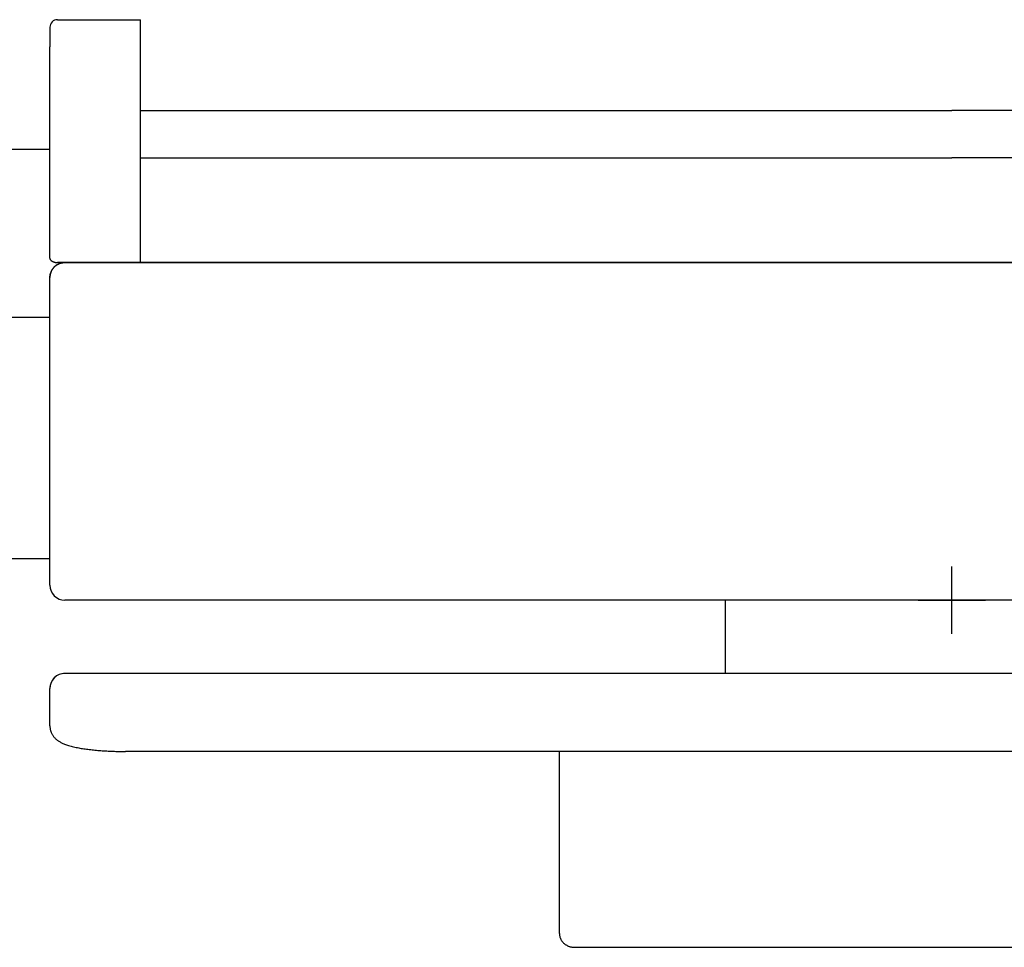
# Model space of a CAD drawing. Extents: x -1022 to 463, y -316 to 734.
# Drawn here: x -361 to -335, y 134 to 158 of the extents above; entities that cross this region are included whole.
import ezdxf

# ---------------------------------------------------------------- set-up
doc = ezdxf.new("R2010")
doc.units = 0
doc.header["$LTSCALE"] = 0.5
doc.layers.add('E4000', color=7, linetype='CONTINUOUS')
doc.layers.add('insertion point', color=4, linetype='CONTINUOUS')

# ---------------------------------------------------------------- blocks, each defined once
blk = doc.blocks.new('tut_ir_center')
at = {"layer": 'E4000', "linetype": 'Continuous'}
for p, q in [((-23.9, 15.181), (-23.9, 14.665)), ((-23.9, 15.181), (-23.9, 14.665)), ((-23.9, 15.181), (-23.9, 14.665)), ((-21.5, 8.947), (-21.5, 15.381)), ((-23.9, 11.753), (-23.9, 14.665)), ((-23.9, 11.753), (-23.9, 14.665)), ((-21.5, 11.722), (-21.5, 12.975)), ((-21.5, 12.975), (0, 12.975)), ((21.5, 12.975), (0, 12.975)), ((-23.9, 11.943), (-25.5, 11.943)), ((-23.9, 9.063), (-23.9, 11.753)), ((-21.5, 11.722), (0, 11.722)), ((21.5, 11.722), (0, 11.722)), ((-23.9, 9.063), (-23.9, 9.055)), ((-23.9, 9.063), (-23.9, 9.055)), ((-23.9, 9.055), (-23.898, 9.047)), ((-23.9, 9.055), (-23.898, 9.047)), ((-23.898, 9.047), (-23.896, 9.039)), ((-23.898, 9.047), (-23.896, 9.039)), ((-23.896, 9.039), (-23.893, 9.031)), ((-23.896, 9.039), (-23.893, 9.031)), ((-23.893, 9.031), (-23.889, 9.024)), ((-23.893, 9.031), (-23.889, 9.024)), ((-23.889, 9.024), (-23.884, 9.017)), ((-23.889, 9.024), (-23.884, 9.017)), ((-23.884, 9.017), (-23.878, 9.01)), ((-23.884, 9.017), (-23.878, 9.01)), ((-23.878, 9.01), (-23.872, 9.004)), ((-23.878, 9.01), (-23.872, 9.004)), ((-23.872, 9.004), (-23.865, 8.998)), ((-23.872, 9.004), (-23.865, 8.998)), ((-23.865, 8.998), (-23.858, 8.992)), ((-23.865, 8.998), (-23.858, 8.992)), ((-23.858, 8.992), (-23.85, 8.986)), ((-23.858, 8.992), (-23.85, 8.986)), ((-23.85, 8.986), (-23.842, 8.981)), ((-23.85, 8.986), (-23.842, 8.981)), ((-23.842, 8.981), (-23.834, 8.976)), ((-23.842, 8.981), (-23.834, 8.976)), ((-23.834, 8.976), (-23.825, 8.972)), ((-23.834, 8.976), (-23.825, 8.972)), ((-23.825, 8.972), (-23.816, 8.968)), ((-23.825, 8.972), (-23.816, 8.968)), ((-23.816, 8.968), (-23.807, 8.965)), ((-23.816, 8.968), (-23.807, 8.965)), ((-23.807, 8.965), (-23.797, 8.961)), ((-23.807, 8.965), (-23.797, 8.961)), ((-23.797, 8.961), (-23.787, 8.958)), ((-23.797, 8.961), (-23.787, 8.958)), ((-23.787, 8.958), (-23.777, 8.956)), ((-23.787, 8.958), (-23.777, 8.956)), ((-23.777, 8.956), (-23.767, 8.954)), ((-23.777, 8.956), (-23.767, 8.954)), ((-23.767, 8.954), (-23.756, 8.952)), ((-23.767, 8.954), (-23.756, 8.952)), ((-23.756, 8.952), (-23.747, 8.95)), ((-23.756, 8.952), (-23.747, 8.95)), ((-23.747, 8.95), (-23.737, 8.949)), ((-23.747, 8.95), (-23.737, 8.949)), ((-23.743, 8.864), (-23.732, 8.872)), ((-23.743, 8.864), (-23.732, 8.872)), ((-23.743, 8.864), (-23.732, 8.872)), ((-23.743, 8.864), (-23.732, 8.872)), ((-23.743, 8.864), (-23.732, 8.872)), ((-23.743, 8.864), (-23.732, 8.872)), ((-23.731, 8.873), (-23.742, 8.864)), ((-23.731, 8.873), (-23.742, 8.864)), ((-23.731, 8.873), (-23.742, 8.864)), ((-23.731, 8.873), (-23.742, 8.864)), ((-23.731, 8.873), (-23.742, 8.864)), ((-23.731, 8.873), (-23.742, 8.864)), ((-23.737, 8.949), (-23.727, 8.948)), ((-23.737, 8.949), (-23.727, 8.948)), ((-23.732, 8.872), (-23.721, 8.88)), ((-23.732, 8.872), (-23.721, 8.88)), ((-23.732, 8.872), (-23.721, 8.88)), ((-23.732, 8.872), (-23.721, 8.88)), ((-23.732, 8.872), (-23.721, 8.88)), ((-23.732, 8.872), (-23.721, 8.88)), ((-23.719, 8.881), (-23.731, 8.873)), ((-23.719, 8.881), (-23.731, 8.873)), ((-23.719, 8.881), (-23.731, 8.873)), ((-23.719, 8.881), (-23.731, 8.873)), ((-23.719, 8.881), (-23.731, 8.873)), ((-23.719, 8.881), (-23.731, 8.873)), ((-23.727, 8.948), (-23.718, 8.947)), ((-23.727, 8.948), (-23.718, 8.947)), ((-23.721, 8.88), (-23.709, 8.887)), ((-23.721, 8.88), (-23.709, 8.887)), ((-23.721, 8.88), (-23.709, 8.887)), ((-23.721, 8.88), (-23.709, 8.887)), ((-23.721, 8.88), (-23.709, 8.887)), ((-23.721, 8.88), (-23.709, 8.887)), ((-23.707, 8.888), (-23.719, 8.881)), ((-23.707, 8.888), (-23.719, 8.881)), ((-23.707, 8.888), (-23.719, 8.881)), ((-23.707, 8.888), (-23.719, 8.881)), ((-23.707, 8.888), (-23.719, 8.881)), ((-23.707, 8.888), (-23.719, 8.881)), ((-23.718, 8.947), (-23.709, 8.947)), ((-23.718, 8.947), (-23.709, 8.947)), ((-23.709, 8.947), (-23.7, 8.947)), ((-23.709, 8.947), (-23.7, 8.947)), ((-23.709, 8.887), (-23.698, 8.894)), ((-23.709, 8.887), (-23.698, 8.894)), ((-23.709, 8.887), (-23.698, 8.894)), ((-23.709, 8.887), (-23.698, 8.894)), ((-23.709, 8.887), (-23.698, 8.894)), ((-23.709, 8.887), (-23.698, 8.894)), ((-23.695, 8.896), (-23.707, 8.888)), ((-23.695, 8.896), (-23.707, 8.888)), ((-23.695, 8.896), (-23.707, 8.888)), ((-23.695, 8.896), (-23.707, 8.888)), ((-23.695, 8.896), (-23.707, 8.888)), ((-23.695, 8.896), (-23.707, 8.888)), ((-20.595, 8.947), (-23.7, 8.947)), ((-20.595, 8.947), (-23.7, 8.947)), ((-20.595, 8.947), (-23.7, 8.947)), ((-23.698, 8.894), (-23.686, 8.9)), ((-23.698, 8.894), (-23.686, 8.9)), ((-23.698, 8.894), (-23.686, 8.9)), ((-23.698, 8.894), (-23.686, 8.9)), ((-23.698, 8.894), (-23.686, 8.9)), ((-23.698, 8.894), (-23.686, 8.9)), ((-23.683, 8.902), (-23.695, 8.896)), ((-23.683, 8.902), (-23.695, 8.896)), ((-23.683, 8.902), (-23.695, 8.896)), ((-23.683, 8.902), (-23.695, 8.896)), ((-23.683, 8.902), (-23.695, 8.896)), ((-23.683, 8.902), (-23.695, 8.896)), ((-23.686, 8.9), (-23.675, 8.906)), ((-23.686, 8.9), (-23.675, 8.906)), ((-23.686, 8.9), (-23.675, 8.906)), ((-23.686, 8.9), (-23.675, 8.906)), ((-23.686, 8.9), (-23.675, 8.906)), ((-23.686, 8.9), (-23.675, 8.906)), ((-23.67, 8.908), (-23.683, 8.902)), ((-23.67, 8.908), (-23.683, 8.902)), ((-23.67, 8.908), (-23.683, 8.902)), ((-23.67, 8.908), (-23.683, 8.902)), ((-23.67, 8.908), (-23.683, 8.902)), ((-23.67, 8.908), (-23.683, 8.902)), ((-23.675, 8.906), (-23.663, 8.912)), ((-23.675, 8.906), (-23.663, 8.912)), ((-23.675, 8.906), (-23.663, 8.912)), ((-23.675, 8.906), (-23.663, 8.912)), ((-23.675, 8.906), (-23.663, 8.912)), ((-23.675, 8.906), (-23.663, 8.912)), ((-23.657, 8.914), (-23.67, 8.908)), ((-23.657, 8.914), (-23.67, 8.908)), ((-23.657, 8.914), (-23.67, 8.908)), ((-23.657, 8.914), (-23.67, 8.908)), ((-23.657, 8.914), (-23.67, 8.908)), ((-23.657, 8.914), (-23.67, 8.908)), ((-23.663, 8.912), (-23.651, 8.917)), ((-23.663, 8.912), (-23.651, 8.917)), ((-23.663, 8.912), (-23.651, 8.917)), ((-23.663, 8.912), (-23.651, 8.917)), ((-23.663, 8.912), (-23.651, 8.917)), ((-23.663, 8.912), (-23.651, 8.917)), ((-23.644, 8.919), (-23.657, 8.914)), ((-23.644, 8.919), (-23.657, 8.914)), ((-23.644, 8.919), (-23.657, 8.914)), ((-23.644, 8.919), (-23.657, 8.914)), ((-23.644, 8.919), (-23.657, 8.914)), ((-23.644, 8.919), (-23.657, 8.914)), ((-23.651, 8.917), (-23.638, 8.922)), ((-23.651, 8.917), (-23.638, 8.922)), ((-23.651, 8.917), (-23.638, 8.922)), ((-23.651, 8.917), (-23.638, 8.922)), ((-23.651, 8.917), (-23.638, 8.922)), ((-23.651, 8.917), (-23.638, 8.922)), ((-23.631, 8.924), (-23.644, 8.919)), ((-23.631, 8.924), (-23.644, 8.919)), ((-23.631, 8.924), (-23.644, 8.919)), ((-23.631, 8.924), (-23.644, 8.919)), ((-23.631, 8.924), (-23.644, 8.919)), ((-23.631, 8.924), (-23.644, 8.919)), ((-23.638, 8.922), (-23.625, 8.926)), ((-23.638, 8.922), (-23.625, 8.926)), ((-23.638, 8.922), (-23.625, 8.926)), ((-23.638, 8.922), (-23.625, 8.926)), ((-23.638, 8.922), (-23.625, 8.926)), ((-23.638, 8.922), (-23.625, 8.926)), ((-23.618, 8.929), (-23.631, 8.924)), ((-23.618, 8.929), (-23.631, 8.924)), ((-23.618, 8.929), (-23.631, 8.924)), ((-23.618, 8.929), (-23.631, 8.924)), ((-23.618, 8.929), (-23.631, 8.924)), ((-23.618, 8.929), (-23.631, 8.924)), ((-23.625, 8.926), (-23.612, 8.93)), ((-23.625, 8.926), (-23.612, 8.93)), ((-23.625, 8.926), (-23.612, 8.93)), ((-23.625, 8.926), (-23.612, 8.93)), ((-23.625, 8.926), (-23.612, 8.93)), ((-23.625, 8.926), (-23.612, 8.93)), ((-23.605, 8.932), (-23.618, 8.929)), ((-23.605, 8.932), (-23.618, 8.929)), ((-23.605, 8.932), (-23.618, 8.929)), ((-23.605, 8.932), (-23.618, 8.929)), ((-23.605, 8.932), (-23.618, 8.929)), ((-23.605, 8.932), (-23.618, 8.929)), ((-23.612, 8.93), (-23.599, 8.934)), ((-23.612, 8.93), (-23.599, 8.934)), ((-23.612, 8.93), (-23.599, 8.934)), ((-23.612, 8.93), (-23.599, 8.934)), ((-23.612, 8.93), (-23.599, 8.934)), ((-23.612, 8.93), (-23.599, 8.934)), ((-23.592, 8.936), (-23.605, 8.932)), ((-23.592, 8.936), (-23.605, 8.932)), ((-23.592, 8.936), (-23.605, 8.932)), ((-23.592, 8.936), (-23.605, 8.932)), ((-23.592, 8.936), (-23.605, 8.932)), ((-23.592, 8.936), (-23.605, 8.932)), ((-23.599, 8.934), (-23.586, 8.937)), ((-23.599, 8.934), (-23.586, 8.937)), ((-23.599, 8.934), (-23.586, 8.937)), ((-23.599, 8.934), (-23.586, 8.937)), ((-23.599, 8.934), (-23.586, 8.937)), ((-23.599, 8.934), (-23.586, 8.937)), ((-23.578, 8.938), (-23.592, 8.936)), ((-23.578, 8.938), (-23.592, 8.936)), ((-23.578, 8.938), (-23.592, 8.936)), ((-23.578, 8.938), (-23.592, 8.936)), ((-23.578, 8.938), (-23.592, 8.936)), ((-23.578, 8.938), (-23.592, 8.936)), ((-23.586, 8.937), (-23.572, 8.94)), ((-23.586, 8.937), (-23.572, 8.94)), ((-23.586, 8.937), (-23.572, 8.94)), ((-23.586, 8.937), (-23.572, 8.94)), ((-23.586, 8.937), (-23.572, 8.94)), ((-23.586, 8.937), (-23.572, 8.94)), ((-23.565, 8.941), (-23.578, 8.938)), ((-23.565, 8.941), (-23.578, 8.938)), ((-23.565, 8.941), (-23.578, 8.938)), ((-23.565, 8.941), (-23.578, 8.938)), ((-23.565, 8.941), (-23.578, 8.938)), ((-23.565, 8.941), (-23.578, 8.938)), ((-23.572, 8.94), (-23.558, 8.942)), ((-23.572, 8.94), (-23.558, 8.942)), ((-23.572, 8.94), (-23.558, 8.942)), ((-23.572, 8.94), (-23.558, 8.942)), ((-23.572, 8.94), (-23.558, 8.942)), ((-23.572, 8.94), (-23.558, 8.942)), ((-23.552, 8.943), (-23.565, 8.941)), ((-23.552, 8.943), (-23.565, 8.941)), ((-23.552, 8.943), (-23.565, 8.941)), ((-23.552, 8.943), (-23.565, 8.941)), ((-23.552, 8.943), (-23.565, 8.941)), ((-23.552, 8.943), (-23.565, 8.941)), ((-23.558, 8.942), (-23.544, 8.944)), ((-23.558, 8.942), (-23.544, 8.944)), ((-23.558, 8.942), (-23.544, 8.944)), ((-23.558, 8.942), (-23.544, 8.944)), ((-23.558, 8.942), (-23.544, 8.944)), ((-23.558, 8.942), (-23.544, 8.944)), ((-23.539, 8.944), (-23.552, 8.943)), ((-23.539, 8.944), (-23.552, 8.943)), ((-23.539, 8.944), (-23.552, 8.943)), ((-23.539, 8.944), (-23.552, 8.943)), ((-23.539, 8.944), (-23.552, 8.943)), ((-23.539, 8.944), (-23.552, 8.943)), ((-23.544, 8.944), (-23.529, 8.945)), ((-23.544, 8.944), (-23.529, 8.945)), ((-23.544, 8.944), (-23.529, 8.945)), ((-23.544, 8.944), (-23.529, 8.945)), ((-23.544, 8.944), (-23.529, 8.945)), ((-23.544, 8.944), (-23.529, 8.945)), ((-23.525, 8.945), (-23.539, 8.944)), ((-23.525, 8.945), (-23.539, 8.944)), ((-23.525, 8.945), (-23.539, 8.944)), ((-23.525, 8.945), (-23.539, 8.944)), ((-23.525, 8.945), (-23.539, 8.944)), ((-23.525, 8.945), (-23.539, 8.944)), ((-23.529, 8.945), (-23.515, 8.946)), ((-23.529, 8.945), (-23.515, 8.946)), ((-23.529, 8.945), (-23.515, 8.946)), ((-23.529, 8.945), (-23.515, 8.946)), ((-23.529, 8.945), (-23.515, 8.946)), ((-23.529, 8.945), (-23.515, 8.946)), ((-23.512, 8.946), (-23.525, 8.945)), ((-23.512, 8.946), (-23.525, 8.945)), ((-23.512, 8.946), (-23.525, 8.945)), ((-23.512, 8.946), (-23.525, 8.945)), ((-23.512, 8.946), (-23.525, 8.945)), ((-23.512, 8.946), (-23.525, 8.945)), ((-23.515, 8.946), (-23.5, 8.946)), ((-23.515, 8.946), (-23.5, 8.946)), ((-23.515, 8.946), (-23.5, 8.946)), ((-23.515, 8.946), (-23.5, 8.946)), ((-23.515, 8.946), (-23.5, 8.946)), ((-23.515, 8.946), (-23.5, 8.946)), ((-23.5, 8.946), (-23.512, 8.946)), ((-23.5, 8.946), (-23.512, 8.946)), ((-23.5, 8.946), (-23.512, 8.946)), ((-23.5, 8.946), (-23.512, 8.946)), ((-23.5, 8.946), (-23.512, 8.946)), ((-23.5, 8.946), (-23.512, 8.946)), ((23.5, 8.946), (-23.5, 8.946)), ((-23.5, 8.946), (23.5, 8.946)), ((-23.5, 8.946), (23.5, 8.946)), ((23.5, 8.946), (-23.5, 8.946)), ((-23.5, 8.946), (23.5, 8.946)), ((23.5, 8.946), (-23.5, 8.946)), ((23.5, 8.946), (-23.5, 8.946)), ((23.5, 8.946), (-23.5, 8.946)), ((23.5, 8.946), (-23.5, 8.946)), ((-23.5, 8.946), (23.5, 8.946)), ((-23.5, 8.946), (23.5, 8.946)), ((23.5, 8.946), (-23.5, 8.946)), ((-23.5, 8.946), (23.5, 8.946)), ((23.5, 8.946), (-23.5, 8.946)), ((23.5, 8.946), (-23.5, 8.946)), ((23.5, 8.946), (-23.5, 8.946)), ((-20.4, 8.946), (0, 8.946)), ((20.4, 8.946), (0, 8.946)), ((-23.894, 8.618), (-23.896, 8.603)), ((-23.894, 8.618), (-23.896, 8.603)), ((-23.894, 8.618), (-23.896, 8.603)), ((-23.894, 8.618), (-23.896, 8.603)), ((-23.894, 8.618), (-23.896, 8.603)), ((-23.894, 8.618), (-23.896, 8.603)), ((-23.896, 8.599), (-23.894, 8.613)), ((-23.896, 8.599), (-23.894, 8.613)), ((-23.896, 8.599), (-23.894, 8.613)), ((-23.896, 8.599), (-23.894, 8.613)), ((-23.896, 8.599), (-23.894, 8.613)), ((-23.896, 8.599), (-23.894, 8.613)), ((-23.891, 8.632), (-23.894, 8.618)), ((-23.891, 8.632), (-23.894, 8.618)), ((-23.891, 8.632), (-23.894, 8.618)), ((-23.891, 8.632), (-23.894, 8.618)), ((-23.891, 8.632), (-23.894, 8.618)), ((-23.891, 8.632), (-23.894, 8.618)), ((-23.894, 8.613), (-23.892, 8.626)), ((-23.894, 8.613), (-23.892, 8.626)), ((-23.894, 8.613), (-23.892, 8.626)), ((-23.894, 8.613), (-23.892, 8.626)), ((-23.894, 8.613), (-23.892, 8.626)), ((-23.894, 8.613), (-23.892, 8.626)), ((-23.892, 8.626), (-23.889, 8.638)), ((-23.892, 8.626), (-23.889, 8.638)), ((-23.892, 8.626), (-23.889, 8.638)), ((-23.892, 8.626), (-23.889, 8.638)), ((-23.892, 8.626), (-23.889, 8.638)), ((-23.892, 8.626), (-23.889, 8.638)), ((-23.887, 8.647), (-23.891, 8.632)), ((-23.887, 8.647), (-23.891, 8.632)), ((-23.887, 8.647), (-23.891, 8.632)), ((-23.887, 8.647), (-23.891, 8.632)), ((-23.887, 8.647), (-23.891, 8.632)), ((-23.887, 8.647), (-23.891, 8.632)), ((-23.889, 8.638), (-23.886, 8.649)), ((-23.889, 8.638), (-23.886, 8.649)), ((-23.889, 8.638), (-23.886, 8.649)), ((-23.889, 8.638), (-23.886, 8.649)), ((-23.889, 8.638), (-23.886, 8.649)), ((-23.889, 8.638), (-23.886, 8.649)), ((-23.883, 8.661), (-23.887, 8.647)), ((-23.883, 8.661), (-23.887, 8.647)), ((-23.883, 8.661), (-23.887, 8.647)), ((-23.883, 8.661), (-23.887, 8.647)), ((-23.883, 8.661), (-23.887, 8.647)), ((-23.883, 8.661), (-23.887, 8.647)), ((-23.886, 8.649), (-23.883, 8.661)), ((-23.886, 8.649), (-23.883, 8.661)), ((-23.886, 8.649), (-23.883, 8.661)), ((-23.886, 8.649), (-23.883, 8.661)), ((-23.886, 8.649), (-23.883, 8.661)), ((-23.886, 8.649), (-23.883, 8.661)), ((-23.879, 8.676), (-23.883, 8.661)), ((-23.879, 8.676), (-23.883, 8.661)), ((-23.879, 8.676), (-23.883, 8.661)), ((-23.879, 8.676), (-23.883, 8.661)), ((-23.879, 8.676), (-23.883, 8.661)), ((-23.879, 8.676), (-23.883, 8.661)), ((-23.883, 8.661), (-23.879, 8.673)), ((-23.883, 8.661), (-23.879, 8.673)), ((-23.883, 8.661), (-23.879, 8.673)), ((-23.883, 8.661), (-23.879, 8.673)), ((-23.883, 8.661), (-23.879, 8.673)), ((-23.883, 8.661), (-23.879, 8.673)), ((-23.873, 8.69), (-23.879, 8.676)), ((-23.873, 8.69), (-23.879, 8.676)), ((-23.873, 8.69), (-23.879, 8.676)), ((-23.873, 8.69), (-23.879, 8.676)), ((-23.873, 8.69), (-23.879, 8.676)), ((-23.873, 8.69), (-23.879, 8.676)), ((-23.879, 8.673), (-23.875, 8.685)), ((-23.879, 8.673), (-23.875, 8.685)), ((-23.879, 8.673), (-23.875, 8.685)), ((-23.879, 8.673), (-23.875, 8.685)), ((-23.879, 8.673), (-23.875, 8.685)), ((-23.879, 8.673), (-23.875, 8.685)), ((-23.875, 8.685), (-23.87, 8.697)), ((-23.875, 8.685), (-23.87, 8.697)), ((-23.875, 8.685), (-23.87, 8.697)), ((-23.875, 8.685), (-23.87, 8.697)), ((-23.875, 8.685), (-23.87, 8.697)), ((-23.875, 8.685), (-23.87, 8.697)), ((-23.868, 8.703), (-23.873, 8.69)), ((-23.868, 8.703), (-23.873, 8.69)), ((-23.868, 8.703), (-23.873, 8.69)), ((-23.868, 8.703), (-23.873, 8.69)), ((-23.868, 8.703), (-23.873, 8.69)), ((-23.868, 8.703), (-23.873, 8.69)), ((-23.87, 8.697), (-23.866, 8.709)), ((-23.87, 8.697), (-23.866, 8.709)), ((-23.87, 8.697), (-23.866, 8.709)), ((-23.87, 8.697), (-23.866, 8.709)), ((-23.87, 8.697), (-23.866, 8.709)), ((-23.87, 8.697), (-23.866, 8.709)), ((-23.862, 8.717), (-23.868, 8.703)), ((-23.862, 8.717), (-23.868, 8.703)), ((-23.862, 8.717), (-23.868, 8.703)), ((-23.862, 8.717), (-23.868, 8.703)), ((-23.862, 8.717), (-23.868, 8.703)), ((-23.862, 8.717), (-23.868, 8.703)), ((-23.866, 8.709), (-23.86, 8.72)), ((-23.866, 8.709), (-23.86, 8.72)), ((-23.866, 8.709), (-23.86, 8.72)), ((-23.866, 8.709), (-23.86, 8.72)), ((-23.866, 8.709), (-23.86, 8.72)), ((-23.866, 8.709), (-23.86, 8.72)), ((-23.855, 8.73), (-23.862, 8.717)), ((-23.855, 8.73), (-23.862, 8.717)), ((-23.855, 8.73), (-23.862, 8.717)), ((-23.855, 8.73), (-23.862, 8.717)), ((-23.855, 8.73), (-23.862, 8.717)), ((-23.855, 8.73), (-23.862, 8.717)), ((-23.86, 8.72), (-23.855, 8.731)), ((-23.86, 8.72), (-23.855, 8.731)), ((-23.86, 8.72), (-23.855, 8.731)), ((-23.86, 8.72), (-23.855, 8.731)), ((-23.86, 8.72), (-23.855, 8.731)), ((-23.86, 8.72), (-23.855, 8.731)), ((-23.848, 8.743), (-23.855, 8.73)), ((-23.848, 8.743), (-23.855, 8.73)), ((-23.848, 8.743), (-23.855, 8.73)), ((-23.848, 8.743), (-23.855, 8.73)), ((-23.848, 8.743), (-23.855, 8.73)), ((-23.848, 8.743), (-23.855, 8.73)), ((-23.855, 8.731), (-23.849, 8.741)), ((-23.855, 8.731), (-23.849, 8.741)), ((-23.855, 8.731), (-23.849, 8.741)), ((-23.855, 8.731), (-23.849, 8.741)), ((-23.855, 8.731), (-23.849, 8.741)), ((-23.855, 8.731), (-23.849, 8.741)), ((-23.849, 8.741), (-23.843, 8.752)), ((-23.849, 8.741), (-23.843, 8.752)), ((-23.849, 8.741), (-23.843, 8.752)), ((-23.849, 8.741), (-23.843, 8.752)), ((-23.849, 8.741), (-23.843, 8.752)), ((-23.849, 8.741), (-23.843, 8.752)), ((-23.841, 8.756), (-23.848, 8.743)), ((-23.841, 8.756), (-23.848, 8.743)), ((-23.841, 8.756), (-23.848, 8.743)), ((-23.841, 8.756), (-23.848, 8.743)), ((-23.841, 8.756), (-23.848, 8.743)), ((-23.841, 8.756), (-23.848, 8.743)), ((-23.843, 8.752), (-23.837, 8.762)), ((-23.843, 8.752), (-23.837, 8.762)), ((-23.843, 8.752), (-23.837, 8.762)), ((-23.843, 8.752), (-23.837, 8.762)), ((-23.843, 8.752), (-23.837, 8.762)), ((-23.843, 8.752), (-23.837, 8.762)), ((-23.833, 8.769), (-23.841, 8.756)), ((-23.833, 8.769), (-23.841, 8.756)), ((-23.833, 8.769), (-23.841, 8.756)), ((-23.833, 8.769), (-23.841, 8.756)), ((-23.833, 8.769), (-23.841, 8.756)), ((-23.833, 8.769), (-23.841, 8.756)), ((-23.837, 8.762), (-23.83, 8.773)), ((-23.837, 8.762), (-23.83, 8.773)), ((-23.837, 8.762), (-23.83, 8.773)), ((-23.837, 8.762), (-23.83, 8.773)), ((-23.837, 8.762), (-23.83, 8.773)), ((-23.837, 8.762), (-23.83, 8.773)), ((-23.824, 8.781), (-23.833, 8.769)), ((-23.824, 8.781), (-23.833, 8.769)), ((-23.824, 8.781), (-23.833, 8.769)), ((-23.824, 8.781), (-23.833, 8.769)), ((-23.824, 8.781), (-23.833, 8.769)), ((-23.824, 8.781), (-23.833, 8.769)), ((-23.83, 8.773), (-23.822, 8.784)), ((-23.83, 8.773), (-23.822, 8.784)), ((-23.83, 8.773), (-23.822, 8.784)), ((-23.83, 8.773), (-23.822, 8.784)), ((-23.83, 8.773), (-23.822, 8.784)), ((-23.83, 8.773), (-23.822, 8.784)), ((-23.815, 8.793), (-23.824, 8.781)), ((-23.815, 8.793), (-23.824, 8.781)), ((-23.815, 8.793), (-23.824, 8.781)), ((-23.815, 8.793), (-23.824, 8.781)), ((-23.815, 8.793), (-23.824, 8.781)), ((-23.815, 8.793), (-23.824, 8.781)), ((-23.822, 8.784), (-23.814, 8.794)), ((-23.822, 8.784), (-23.814, 8.794)), ((-23.822, 8.784), (-23.814, 8.794)), ((-23.822, 8.784), (-23.814, 8.794)), ((-23.822, 8.784), (-23.814, 8.794)), ((-23.822, 8.784), (-23.814, 8.794)), ((-23.806, 8.804), (-23.815, 8.793)), ((-23.806, 8.804), (-23.815, 8.793)), ((-23.806, 8.804), (-23.815, 8.793)), ((-23.806, 8.804), (-23.815, 8.793)), ((-23.806, 8.804), (-23.815, 8.793)), ((-23.806, 8.804), (-23.815, 8.793)), ((-23.814, 8.794), (-23.806, 8.804)), ((-23.814, 8.794), (-23.806, 8.804)), ((-23.814, 8.794), (-23.806, 8.804)), ((-23.814, 8.794), (-23.806, 8.804)), ((-23.814, 8.794), (-23.806, 8.804)), ((-23.814, 8.794), (-23.806, 8.804)), ((-23.796, 8.815), (-23.806, 8.804)), ((-23.796, 8.815), (-23.806, 8.804)), ((-23.796, 8.815), (-23.806, 8.804)), ((-23.796, 8.815), (-23.806, 8.804)), ((-23.796, 8.815), (-23.806, 8.804)), ((-23.796, 8.815), (-23.806, 8.804)), ((-23.806, 8.804), (-23.798, 8.813)), ((-23.806, 8.804), (-23.798, 8.813)), ((-23.806, 8.804), (-23.798, 8.813)), ((-23.806, 8.804), (-23.798, 8.813)), ((-23.806, 8.804), (-23.798, 8.813)), ((-23.806, 8.804), (-23.798, 8.813)), ((-23.798, 8.813), (-23.789, 8.822)), ((-23.798, 8.813), (-23.789, 8.822)), ((-23.798, 8.813), (-23.789, 8.822)), ((-23.798, 8.813), (-23.789, 8.822)), ((-23.798, 8.813), (-23.789, 8.822)), ((-23.798, 8.813), (-23.789, 8.822)), ((-23.786, 8.826), (-23.796, 8.815)), ((-23.786, 8.826), (-23.796, 8.815)), ((-23.786, 8.826), (-23.796, 8.815)), ((-23.786, 8.826), (-23.796, 8.815)), ((-23.786, 8.826), (-23.796, 8.815)), ((-23.786, 8.826), (-23.796, 8.815)), ((-23.789, 8.822), (-23.781, 8.831)), ((-23.789, 8.822), (-23.781, 8.831)), ((-23.789, 8.822), (-23.781, 8.831)), ((-23.789, 8.822), (-23.781, 8.831)), ((-23.789, 8.822), (-23.781, 8.831)), ((-23.789, 8.822), (-23.781, 8.831)), ((-23.776, 8.836), (-23.786, 8.826)), ((-23.776, 8.836), (-23.786, 8.826)), ((-23.776, 8.836), (-23.786, 8.826)), ((-23.776, 8.836), (-23.786, 8.826)), ((-23.776, 8.836), (-23.786, 8.826)), ((-23.776, 8.836), (-23.786, 8.826)), ((-23.781, 8.831), (-23.772, 8.84)), ((-23.781, 8.831), (-23.772, 8.84)), ((-23.781, 8.831), (-23.772, 8.84)), ((-23.781, 8.831), (-23.772, 8.84)), ((-23.781, 8.831), (-23.772, 8.84)), ((-23.781, 8.831), (-23.772, 8.84)), ((-23.765, 8.846), (-23.776, 8.836)), ((-23.765, 8.846), (-23.776, 8.836)), ((-23.765, 8.846), (-23.776, 8.836)), ((-23.765, 8.846), (-23.776, 8.836)), ((-23.765, 8.846), (-23.776, 8.836)), ((-23.765, 8.846), (-23.776, 8.836)), ((-23.772, 8.84), (-23.763, 8.848)), ((-23.772, 8.84), (-23.763, 8.848)), ((-23.772, 8.84), (-23.763, 8.848)), ((-23.772, 8.84), (-23.763, 8.848)), ((-23.772, 8.84), (-23.763, 8.848)), ((-23.772, 8.84), (-23.763, 8.848)), ((-23.754, 8.855), (-23.765, 8.846)), ((-23.754, 8.855), (-23.765, 8.846)), ((-23.754, 8.855), (-23.765, 8.846)), ((-23.754, 8.855), (-23.765, 8.846)), ((-23.754, 8.855), (-23.765, 8.846)), ((-23.754, 8.855), (-23.765, 8.846)), ((-23.763, 8.848), (-23.753, 8.856)), ((-23.763, 8.848), (-23.753, 8.856)), ((-23.763, 8.848), (-23.753, 8.856)), ((-23.763, 8.848), (-23.753, 8.856)), ((-23.763, 8.848), (-23.753, 8.856)), ((-23.763, 8.848), (-23.753, 8.856)), ((-23.742, 8.864), (-23.754, 8.855)), ((-23.742, 8.864), (-23.754, 8.855)), ((-23.742, 8.864), (-23.754, 8.855)), ((-23.742, 8.864), (-23.754, 8.855)), ((-23.742, 8.864), (-23.754, 8.855)), ((-23.742, 8.864), (-23.754, 8.855)), ((-23.753, 8.856), (-23.743, 8.864)), ((-23.753, 8.856), (-23.743, 8.864)), ((-23.753, 8.856), (-23.743, 8.864)), ((-23.753, 8.856), (-23.743, 8.864)), ((-23.753, 8.856), (-23.743, 8.864)), ((-23.753, 8.856), (-23.743, 8.864)), ((-23.899, 8.575), (-23.9, 8.56)), ((-23.899, 8.575), (-23.9, 8.56)), ((-23.899, 8.575), (-23.9, 8.56)), ((-23.899, 8.575), (-23.9, 8.56)), ((-23.899, 8.575), (-23.9, 8.56)), ((-23.899, 8.575), (-23.9, 8.56)), ((-23.9, 8.559), (-23.899, 8.573)), ((-23.9, 8.559), (-23.899, 8.573)), ((-23.9, 8.559), (-23.899, 8.573)), ((-23.9, 8.559), (-23.899, 8.573)), ((-23.9, 8.559), (-23.899, 8.573)), ((-23.9, 8.559), (-23.899, 8.573)), ((-23.9, 8.56), (-23.9, 8.546)), ((-23.9, 8.56), (-23.9, 8.546)), ((-23.9, 8.56), (-23.9, 8.546)), ((-23.9, 8.56), (-23.9, 8.546)), ((-23.9, 8.56), (-23.9, 8.546)), ((-23.9, 8.56), (-23.9, 8.546)), ((-23.9, 8.546), (-23.9, 8.559)), ((-23.9, 8.546), (-23.9, 8.559)), ((-23.9, 8.546), (-23.9, 8.559)), ((-23.9, 8.546), (-23.9, 8.559)), ((-23.9, 8.546), (-23.9, 8.559)), ((-23.9, 8.546), (-23.9, 8.559)), ((-23.9, 0.4), (-23.9, 8.546)), ((-23.9, 0.4), (-23.9, 8.546)), ((-23.898, 8.589), (-23.899, 8.575)), ((-23.898, 8.589), (-23.899, 8.575)), ((-23.898, 8.589), (-23.899, 8.575)), ((-23.898, 8.589), (-23.899, 8.575)), ((-23.898, 8.589), (-23.899, 8.575)), ((-23.898, 8.589), (-23.899, 8.575)), ((-23.899, 8.573), (-23.898, 8.586)), ((-23.899, 8.573), (-23.898, 8.586)), ((-23.899, 8.573), (-23.898, 8.586)), ((-23.899, 8.573), (-23.898, 8.586)), ((-23.899, 8.573), (-23.898, 8.586)), ((-23.899, 8.573), (-23.898, 8.586)), ((-23.896, 8.603), (-23.898, 8.589)), ((-23.896, 8.603), (-23.898, 8.589)), ((-23.896, 8.603), (-23.898, 8.589)), ((-23.896, 8.603), (-23.898, 8.589)), ((-23.896, 8.603), (-23.898, 8.589)), ((-23.896, 8.603), (-23.898, 8.589)), ((-23.898, 8.586), (-23.896, 8.599)), ((-23.898, 8.586), (-23.896, 8.599)), ((-23.898, 8.586), (-23.896, 8.599)), ((-23.898, 8.586), (-23.896, 8.599)), ((-23.898, 8.586), (-23.896, 8.599)), ((-23.898, 8.586), (-23.896, 8.599)), ((23.5, 0), (-23.5, 0)), ((23.5, 0), (-23.5, 0)), ((23.5, 0), (-23.5, 0)), ((23.5, 0), (-23.5, 0)), ((-6, -1.938), (-6, 0)), ((-6, -1.938), (-6, 0)), ((23.5, -1.938), (-23.5, -1.938)), ((-23.9, -3.329), (-23.9, -2.338)), ((21.942, -4.007), (-21.9, -4.007)), ((-10.4, -8.832), (-10.4, -4.007)), ((-10, -9.195), (10, -9.195))]:
    blk.add_line(p, q, dxfattribs=at)
at = {"layer": 'E4000'}
blk.add_line((-23.7, 15.381), (-21.5, 15.381), dxfattribs=at)
at = {"layer": 'E4000', "linetype": 'Continuous'}
for points in [[(-23.9, 9.063), (-23.9, 9.055), (-23.898, 9.047), (-23.896, 9.039), (-23.893, 9.031), (-23.889, 9.024), (-23.884, 9.017), (-23.878, 9.01), (-23.872, 9.004), (-23.865, 8.998), (-23.858, 8.992), (-23.85, 8.986), (-23.842, 8.981), (-23.834, 8.976), (-23.825, 8.972), (-23.816, 8.968), (-23.807, 8.965), (-23.797, 8.961), (-23.787, 8.958), (-23.777, 8.956), (-23.767, 8.954), (-23.756, 8.952), (-23.747, 8.95), (-23.737, 8.949), (-23.727, 8.948), (-23.718, 8.947), (-23.709, 8.947), (-23.7, 8.947)], [(-23.5, 8.946), (-23.513, 8.946), (-23.526, 8.945), (-23.54, 8.944), (-23.553, 8.943), (-23.566, 8.941), (-23.579, 8.938), (-23.592, 8.936), (-23.604, 8.932), (-23.617, 8.929), (-23.629, 8.925), (-23.642, 8.92), (-23.654, 8.915), (-23.666, 8.91), (-23.678, 8.905), (-23.689, 8.899), (-23.701, 8.892), (-23.712, 8.886), (-23.723, 8.879), (-23.733, 8.871), (-23.744, 8.863), (-23.754, 8.855), (-23.764, 8.847), (-23.774, 8.838), (-23.783, 8.829), (-23.792, 8.82), (-23.801, 8.81), (-23.809, 8.8), (-23.817, 8.79), (-23.825, 8.779), (-23.832, 8.769), (-23.839, 8.758), (-23.846, 8.747), (-23.853, 8.735), (-23.859, 8.724), (-23.864, 8.712), (-23.869, 8.7), (-23.874, 8.688), (-23.879, 8.675), (-23.883, 8.663), (-23.886, 8.65), (-23.889, 8.638), (-23.892, 8.625), (-23.895, 8.612), (-23.897, 8.599), (-23.898, 8.586), (-23.899, 8.573), (-23.9, 8.56), (-23.9, 8.546)], [(-23.5, 8.946), (-23.512, 8.946), (-23.525, 8.945), (-23.539, 8.944), (-23.552, 8.943), (-23.565, 8.941), (-23.578, 8.938), (-23.592, 8.936), (-23.605, 8.932), (-23.618, 8.929), (-23.631, 8.924), (-23.644, 8.919), (-23.657, 8.914), (-23.67, 8.908), (-23.683, 8.902), (-23.695, 8.896), (-23.707, 8.888), (-23.719, 8.881), (-23.731, 8.873), (-23.742, 8.864), (-23.754, 8.855), (-23.765, 8.846), (-23.776, 8.836), (-23.786, 8.826), (-23.796, 8.815), (-23.806, 8.804), (-23.815, 8.793), (-23.824, 8.781), (-23.833, 8.769), (-23.841, 8.756), (-23.848, 8.743), (-23.855, 8.73), (-23.862, 8.717), (-23.868, 8.703), (-23.873, 8.69), (-23.879, 8.676), (-23.883, 8.661), (-23.887, 8.647), (-23.891, 8.632), (-23.894, 8.618), (-23.896, 8.603), (-23.898, 8.589), (-23.899, 8.575), (-23.9, 8.56), (-23.9, 8.546)], [(-23.5, 8.946), (-23.513, 8.946), (-23.526, 8.945), (-23.54, 8.944), (-23.553, 8.943), (-23.566, 8.941), (-23.579, 8.938), (-23.592, 8.936), (-23.604, 8.932), (-23.617, 8.929), (-23.629, 8.925), (-23.642, 8.92), (-23.654, 8.915), (-23.666, 8.91), (-23.678, 8.905), (-23.689, 8.899), (-23.701, 8.892), (-23.712, 8.886), (-23.723, 8.879), (-23.733, 8.871), (-23.744, 8.863), (-23.754, 8.855), (-23.764, 8.847), (-23.774, 8.838), (-23.783, 8.829), (-23.792, 8.82), (-23.801, 8.81), (-23.809, 8.8), (-23.817, 8.79), (-23.825, 8.779), (-23.832, 8.769), (-23.839, 8.758), (-23.846, 8.747), (-23.853, 8.735), (-23.859, 8.724), (-23.864, 8.712), (-23.869, 8.7), (-23.874, 8.688), (-23.879, 8.675), (-23.883, 8.663), (-23.886, 8.65), (-23.889, 8.638), (-23.892, 8.625), (-23.895, 8.612), (-23.897, 8.599), (-23.898, 8.586), (-23.899, 8.573), (-23.9, 8.56), (-23.9, 8.546)], [(-23.5, 8.946), (-23.512, 8.946), (-23.525, 8.945), (-23.539, 8.944), (-23.552, 8.943), (-23.565, 8.941), (-23.578, 8.938), (-23.592, 8.936), (-23.605, 8.932), (-23.618, 8.929), (-23.631, 8.924), (-23.644, 8.919), (-23.657, 8.914), (-23.67, 8.908), (-23.683, 8.902), (-23.695, 8.896), (-23.707, 8.888), (-23.719, 8.881), (-23.731, 8.873), (-23.742, 8.864), (-23.754, 8.855), (-23.765, 8.846), (-23.776, 8.836), (-23.786, 8.826), (-23.796, 8.815), (-23.806, 8.804), (-23.815, 8.793), (-23.824, 8.781), (-23.833, 8.769), (-23.841, 8.756), (-23.848, 8.743), (-23.855, 8.73), (-23.862, 8.717), (-23.868, 8.703), (-23.873, 8.69), (-23.879, 8.676), (-23.883, 8.661), (-23.887, 8.647), (-23.891, 8.632), (-23.894, 8.618), (-23.896, 8.603), (-23.898, 8.589), (-23.899, 8.575), (-23.9, 8.56), (-23.9, 8.546)], [(-23.9, -3.329), (-23.9, -3.345), (-23.899, -3.362), (-23.897, -3.378), (-23.895, -3.394), (-23.893, -3.41), (-23.889, -3.427), (-23.885, -3.443), (-23.881, -3.459), (-23.876, -3.475), (-23.87, -3.49), (-23.864, -3.506), (-23.857, -3.521), (-23.85, -3.536), (-23.842, -3.551), (-23.833, -3.565), (-23.824, -3.579), (-23.815, -3.593), (-23.805, -3.607), (-23.795, -3.62), (-23.784, -3.633), (-23.772, -3.646), (-23.76, -3.658), (-23.748, -3.67), (-23.735, -3.682), (-23.722, -3.694), (-23.708, -3.705), (-23.693, -3.716), (-23.679, -3.726), (-23.663, -3.736), (-23.647, -3.746), (-23.631, -3.756), (-23.613, -3.766), (-23.594, -3.776), (-23.575, -3.785), (-23.554, -3.795), (-23.533, -3.804), (-23.51, -3.814), (-23.486, -3.823), (-23.46, -3.832), (-23.432, -3.841), (-23.403, -3.85), (-23.372, -3.859), (-23.34, -3.868), (-23.306, -3.877), (-23.272, -3.885), (-23.238, -3.893), (-23.205, -3.9), (-23.171, -3.906), (-23.137, -3.913), (-23.103, -3.919), (-23.069, -3.925), (-23.034, -3.93), (-22.999, -3.936), (-22.964, -3.941), (-22.928, -3.946), (-22.892, -3.95), (-22.856, -3.955), (-22.819, -3.959), (-22.782, -3.963), (-22.744, -3.967), (-22.707, -3.971), (-22.668, -3.974), (-22.63, -3.978), (-22.591, -3.981), (-22.552, -3.984), (-22.513, -3.987), (-22.473, -3.989), (-22.433, -3.992), (-22.393, -3.994), (-22.353, -3.996), (-22.312, -3.998), (-22.272, -4), (-22.231, -4.001), (-22.19, -4.002), (-22.149, -4.004), (-22.107, -4.005), (-22.066, -4.005), (-22.025, -4.006), (-21.983, -4.006), (-21.942, -4.007), (-21.9, -4.007)], [(-10.4, -8.832), (-10.4, -8.845), (-10.399, -8.859), (-10.397, -8.873), (-10.395, -8.887), (-10.393, -8.901), (-10.389, -8.915), (-10.386, -8.928), (-10.381, -8.941), (-10.376, -8.955), (-10.371, -8.968), (-10.365, -8.98), (-10.358, -8.993), (-10.351, -9.005), (-10.344, -9.017), (-10.336, -9.029), (-10.327, -9.04), (-10.319, -9.051), (-10.309, -9.062), (-10.299, -9.072), (-10.289, -9.082), (-10.279, -9.092), (-10.268, -9.101), (-10.257, -9.11), (-10.245, -9.119), (-10.233, -9.127), (-10.221, -9.134), (-10.208, -9.142), (-10.196, -9.148), (-10.183, -9.155), (-10.17, -9.161), (-10.156, -9.166), (-10.143, -9.171), (-10.129, -9.176), (-10.115, -9.18), (-10.101, -9.183), (-10.087, -9.186), (-10.072, -9.189), (-10.058, -9.191), (-10.044, -9.193), (-10.029, -9.194), (-10.015, -9.195), (-10, -9.195)]]:
    blk.add_lwpolyline(points, dxfattribs=at)
at = {"layer": 'E4000'}
for points in [[(-25.5, 7.5), (-23.9, 7.5)], [(-23.9, 1.1), (-25.5, 1.1)]]:
    blk.add_lwpolyline(points, dxfattribs=at)
at = {"layer": 'E4000', "linetype": 'Continuous'}
for centre, radius, start, end in [((-23.7, 15.181), 0.2, 90.0007, 180.0015), ((-23.7, 15.181), 0.2, 90.0007, 180.0015), ((-23.5, 0.4), 0.4, 180, 270), ((-23.5, 0.4), 0.4, 180, 270), ((-23.5, 0.4), 0.4, 180, 270), ((-23.5, 0.4), 0.4, 180, 270), ((-23.5, -2.338), 0.4, 90, 180), ((-23.5, -2.338), 0.4, 90, 180.0244)]:
    blk.add_arc(centre, radius, start, end, dxfattribs=at)
at = {"layer": 'insertion point'}
for p, q in [((0, -0.892), (0, 0.892)), ((-0.892, 0), (0.892, 0))]:
    blk.add_line(p, q, dxfattribs=at)

msp = doc.modelspace()

# ---------------------------------------------------------------- block references
at = {"layer": 'E4000'}
msp.add_blockref('tut_ir_center', (-336.587, 142.794), dxfattribs=at)

doc.saveas('drawing.dxf')
